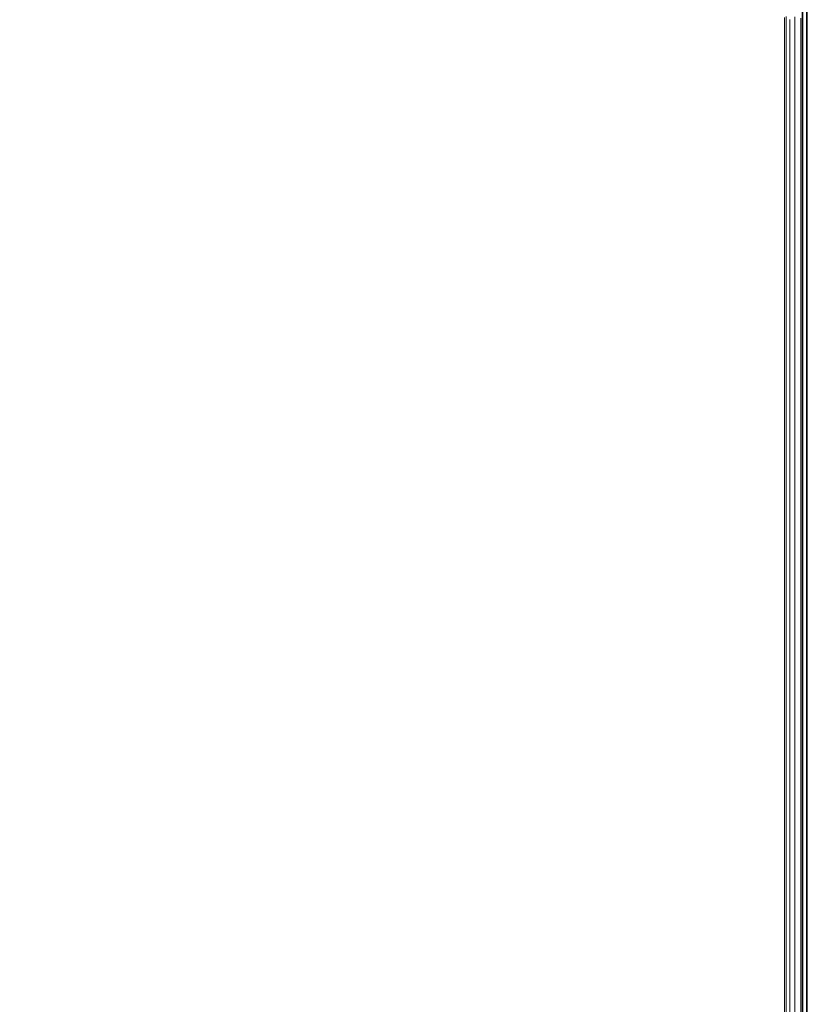
# Model space of a CAD drawing. Units: millimetres. Extents: x -2419 to 3788, y -1089 to 8986.
# Drawn here: x 933 to 1394, y 1316 to 1892 of the extents above; entities that cross this region are included whole.
import ezdxf

# ---------------------------------------------------------------- set-up
doc = ezdxf.new("R2010")
doc.units = ezdxf.units.MM
doc.layers.add('размер', color=92, linetype='Continuous', lineweight=15)
doc.styles.get("Standard").update_dxf_attribs({"font": 'txt.shx'})
doc.dimstyles.new('Размер М1.1', dxfattribs={"dimtxt": 300, "dimasz": 200, "dimexe": 1, "dimexo": 1, "dimgap": 50, "dimtad": 1, "dimdec": 0, "dimzin": 0, "dimtxsty": 'Standard', "dimcen": 2.5, "dimazin": 0, "dimtfac": 1, "dimtmove": 0, "dimatfit": 3, "dimfxl": 1, "dimtzin": 0, "dimarcsym": 0})

# ---------------------------------------------------------------- blocks, each defined once
blk = doc.blocks.new('*D7')
at = {"layer": 'Defpoints', "color": 0, "transparency": 16777216}
for p in [(1167.06, 4770.78), (-2137.8, -1088.79), (1641.06, -1088.79)]:
    blk.add_point(p, dxfattribs=at)
at = {"layer": 'размер', "color": 0, "lineweight": -2, "transparency": 16777216}
for p, q in [((1166.06, 4770.78), (-2138.8, 4770.78)), ((-2137.8, 4570.78), (-2137.8, -888.79)), ((1640.06, -1088.79), (-2138.8, -1088.79))]:
    blk.add_line(p, q, dxfattribs=at)
at = {"layer": 'размер', "color": 0, "transparency": 16777216}
for points in [[(-2171.14, 4570.78), (-2104.47, 4570.78), (-2137.8, 4770.78)], [(-2171.14, -888.79), (-2104.47, -888.79), (-2137.8, -1088.79)]]:
    blk.add_solid(points, dxfattribs=at)
at = {"layer": 'размер', "color": 0, "transparency": 16777216, "insert": (-2287.8, 1841), "char_height": 200, "attachment_point": 5, "rotation": 90}
blk.add_mtext('5900', dxfattribs=at)
blk = doc.blocks.new('*D9')
at = {"layer": 'Defpoints', "color": 0, "transparency": 16777216}
for p in [(962.1, 3323.11), (-560.26, 911.21), (1382.05, 911.21)]:
    blk.add_point(p, dxfattribs=at)
at = {"layer": 'размер', "color": 0, "lineweight": -2, "transparency": 16777216}
for p, q in [((961.1, 3323.11), (-561.26, 3323.11)), ((-560.26, 3123.11), (-560.26, 1111.21)), ((1381.05, 911.21), (-561.26, 911.21))]:
    blk.add_line(p, q, dxfattribs=at)
at = {"layer": 'размер', "color": 0, "transparency": 16777216}
for points in [[(-593.6, 3123.11), (-526.93, 3123.11), (-560.26, 3323.11)], [(-593.6, 1111.21), (-526.93, 1111.21), (-560.26, 911.21)]]:
    blk.add_solid(points, dxfattribs=at)
at = {"layer": 'размер', "color": 0, "transparency": 16777216, "insert": (-710.26, 2117.16), "char_height": 200, "attachment_point": 5, "rotation": 90}
blk.add_mtext('2400', dxfattribs=at)

msp = doc.modelspace()

# ---------------------------------------------------------------- linework, layer by layer
at = {"color": 0, "linetype": 'Continuous', "lineweight": 0}
for p, q in [((1391.06, 2032.29), (1391.06, 1822.11)), ((1391.16, 2032.29), (1391.16, 1822.11)), ((1391.46, 1822.11), (1391.46, 2032.29)), ((1393.66, 1822.11), (1393.66, 2032.29)), ((1393.96, 1822.11), (1393.96, 2032.29)), ((1394.06, 1826.24), (1394.06, 2032.29)), ((1394.07, 2029.71), (1394.07, 1822.08)), ((1394.06, 1935.63), (1394.06, 1889.77)), ((1391.06, 1867.88), (1391.06, 1902.14)), ((1380.7, 1893.26), (1380.7, 1890.76)), ((1380.7, 1890.76), (1380.7, 1888.3)), ((1381.78, 1893.88), (1381.78, 1891.19)), ((1381.78, 1891.19), (1381.78, 1888.55)), ((1383.86, 1892.18), (1383.86, 1889.37)), ((1386.76, 1893.82), (1386.76, 1890.86)), ((1386.76, 1890.86), (1386.76, 1887.95)), ((1390.26, 1893.04), (1390.26, 1890.02)), ((1390.26, 1890.02), (1390.26, 1887.05)), ((1390.26, 1890.02), (1390.26, 1888.71)), ((1391.06, 1889.78), (1391.06, 1892.15)), ((1391.06, 1887.47), (1391.06, 1889.78)), ((1391.16, 1894.4), (1391.16, 1891.97)), ((1391.16, 1891.97), (1391.16, 1889.59)), ((1391.46, 1894.35), (1391.46, 1891.91)), ((1391.46, 1891.91), (1391.46, 1889.52)), ((1393.66, 1894.35), (1393.66, 1891.91)), ((1393.66, 1891.91), (1393.66, 1889.52)), ((1393.96, 1894.4), (1393.96, 1891.97)), ((1393.96, 1891.97), (1393.96, 1889.58)), ((1394.06, 1892.77), (1394.06, 1889.73)), ((1394.06, 1892.14), (1394.06, 1889.77)), ((1380.7, 1888.3), (1380.7, 1885.91)), ((1380.7, 1885.91), (1380.7, 1883.58)), ((1381.78, 1888.55), (1381.78, 1885.97)), ((1381.78, 1885.97), (1381.78, 1883.44)), ((1383.86, 1889.37), (1383.86, 1886.61)), ((1383.86, 1886.61), (1383.86, 1883.92)), ((1386.76, 1887.95), (1386.76, 1885.1)), ((1386.76, 1885.1), (1386.76, 1882.32)), ((1390.26, 1888.71), (1390.26, 1887.02)), ((1390.26, 1887.05), (1390.26, 1884.15)), ((1390.26, 1887.02), (1390.26, 1885.38)), ((1390.26, 1885.38), (1390.26, 1883.79)), ((1390.26, 1884.15), (1390.26, 1881.31)), ((1391.06, 1885.21), (1391.06, 1887.47)), ((1391.06, 1883.01), (1391.06, 1885.21)), ((1391.16, 1889.59), (1391.16, 1887.26)), ((1391.16, 1887.26), (1391.16, 1884.99)), ((1391.16, 1884.99), (1391.16, 1882.79)), ((1391.46, 1889.52), (1391.46, 1887.19)), ((1391.46, 1887.19), (1391.46, 1884.92)), ((1391.46, 1884.92), (1391.46, 1882.71)), ((1393.66, 1889.52), (1393.66, 1887.19)), ((1393.66, 1887.19), (1393.66, 1884.92)), ((1393.66, 1884.92), (1393.66, 1882.71)), ((1393.96, 1889.58), (1393.96, 1887.26)), ((1393.96, 1887.26), (1393.96, 1884.99)), ((1393.96, 1884.99), (1393.96, 1882.78)), ((1394.06, 1889.77), (1394.06, 1887.45)), ((1394.06, 1889.73), (1394.06, 1886.74)), ((1394.06, 1887.45), (1394.06, 1885.2)), ((1394.06, 1886.74), (1394.06, 1883.82)), ((1394.06, 1885.2), (1394.06, 1883)), ((1380.7, 1883.58), (1380.7, 1881.31)), ((1380.7, 1881.31), (1380.7, 1879.1)), ((1380.7, 1879.1), (1380.7, 1876.97)), ((1381.78, 1883.44), (1381.78, 1880.99)), ((1381.78, 1880.99), (1381.78, 1878.61)), ((1381.78, 1878.61), (1381.78, 1876.3)), ((1383.86, 1883.92), (1383.86, 1881.28)), ((1383.86, 1881.28), (1383.86, 1878.72)), ((1383.86, 1878.72), (1383.86, 1876.24)), ((1386.76, 1882.32), (1386.76, 1879.6)), ((1386.76, 1879.6), (1386.76, 1876.96)), ((1390.26, 1883.79), (1390.26, 1882.25)), ((1390.26, 1882.25), (1390.26, 1880.76)), ((1390.26, 1881.31), (1390.26, 1878.53)), ((1390.26, 1880.76), (1390.26, 1879.33)), ((1390.26, 1879.33), (1390.26, 1877.95)), ((1390.26, 1878.53), (1390.26, 1875.84)), ((1391.06, 1880.88), (1391.06, 1883.01)), ((1391.06, 1878.8), (1391.06, 1880.88)), ((1391.06, 1876.8), (1391.06, 1878.8)), ((1391.16, 1882.79), (1391.16, 1880.64)), ((1391.16, 1880.64), (1391.16, 1878.56)), ((1391.16, 1878.56), (1391.16, 1876.55)), ((1391.46, 1882.71), (1391.46, 1880.57)), ((1391.46, 1880.57), (1391.46, 1878.48)), ((1391.46, 1878.48), (1391.46, 1876.47)), ((1393.66, 1882.71), (1393.66, 1880.57)), ((1393.66, 1880.57), (1393.66, 1878.48)), ((1393.66, 1878.48), (1393.66, 1876.47)), ((1393.96, 1882.78), (1393.96, 1880.64)), ((1393.96, 1880.64), (1393.96, 1878.56)), ((1393.96, 1878.56), (1393.96, 1876.55)), ((1394.06, 1883.82), (1394.06, 1880.96)), ((1394.06, 1883), (1394.06, 1880.86)), ((1394.06, 1880.96), (1394.06, 1878.17)), ((1394.06, 1880.86), (1394.06, 1878.79)), ((1394.06, 1878.79), (1394.06, 1876.79)), ((1380.7, 1876.97), (1380.7, 1874.91)), ((1380.7, 1874.91), (1380.7, 1872.92)), ((1380.7, 1872.92), (1380.7, 1871.01)), ((1381.78, 1876.3), (1381.78, 1874.06)), ((1381.78, 1874.17), (1381.78, 1872.63)), ((1381.78, 1874.06), (1381.78, 1871.9)), ((1381.78, 1872.63), (1381.78, 1871.15)), ((1383.86, 1876.24), (1383.86, 1873.83)), ((1383.86, 1873.83), (1383.86, 1871.51)), ((1386.76, 1876.96), (1386.76, 1874.4)), ((1386.76, 1875.12), (1386.76, 1830.24)), ((1386.76, 1874.4), (1386.76, 1871.92)), ((1390.26, 1877.95), (1390.26, 1876.61)), ((1390.26, 1876.61), (1390.26, 1831.73)), ((1390.26, 1875.84), (1390.26, 1873.23)), ((1390.26, 1873.23), (1390.26, 1870.7)), ((1391.06, 1874.87), (1391.06, 1876.8)), ((1391.06, 1873), (1391.06, 1874.87)), ((1391.06, 1871.22), (1391.06, 1873)), ((1391.16, 1876.55), (1391.16, 1874.61)), ((1391.16, 1874.61), (1391.16, 1872.74)), ((1391.16, 1872.74), (1391.16, 1870.95)), ((1391.46, 1876.47), (1391.46, 1874.53)), ((1391.46, 1874.53), (1391.46, 1872.66)), ((1391.46, 1872.66), (1391.46, 1870.86)), ((1393.66, 1876.47), (1393.66, 1874.53)), ((1393.66, 1874.53), (1393.66, 1872.66)), ((1393.66, 1872.66), (1393.66, 1870.86)), ((1393.96, 1876.55), (1393.96, 1874.61)), ((1393.96, 1874.61), (1393.96, 1872.74)), ((1393.96, 1872.74), (1393.96, 1870.95)), ((1394.06, 1878.17), (1394.06, 1875.46)), ((1394.06, 1877.12), (1394.06, 1832.24)), ((1394.06, 1876.79), (1394.06, 1874.86)), ((1394.06, 1875.46), (1394.06, 1872.83)), ((1394.06, 1874.86), (1394.06, 1873)), ((1394.06, 1873), (1394.06, 1871.21)), ((1394.06, 1872.83), (1394.06, 1870.29)), ((1380.7, 1871.01), (1380.7, 1869.17)), ((1380.7, 1869.17), (1380.7, 1867.42)), ((1380.7, 1867.42), (1380.7, 1865.75)), ((1381.78, 1871.9), (1381.78, 1869.83)), ((1381.78, 1869.83), (1381.78, 1867.84)), ((1381.78, 1869.74), (1381.78, 1824.86)), ((1381.78, 1867.84), (1381.78, 1865.93)), ((1383.86, 1871.51), (1383.86, 1869.27)), ((1383.86, 1871.51), (1383.86, 1827.88)), ((1383.86, 1869.27), (1383.86, 1867.12)), ((1383.86, 1867.12), (1383.86, 1865.06)), ((1386.76, 1871.92), (1386.76, 1869.52)), ((1386.76, 1869.52), (1386.76, 1867.22)), ((1386.76, 1867.22), (1386.76, 1865.01)), ((1390.26, 1870.7), (1390.26, 1868.26)), ((1390.26, 1868.26), (1390.26, 1865.92)), ((1391.06, 1869.51), (1391.06, 1871.22)), ((1391.06, 1867.88), (1391.06, 1869.51)), ((1391.06, 1866.33), (1391.06, 1867.88)), ((1391.16, 1870.95), (1391.16, 1869.23)), ((1391.16, 1869.23), (1391.16, 1867.6)), ((1391.16, 1867.6), (1391.16, 1866.05)), ((1391.46, 1870.86), (1391.46, 1869.14)), ((1391.46, 1869.14), (1391.46, 1867.51)), ((1391.46, 1867.51), (1391.46, 1865.95)), ((1393.66, 1870.86), (1393.66, 1869.14)), ((1393.66, 1869.14), (1393.66, 1867.51)), ((1393.66, 1867.51), (1393.66, 1865.95)), ((1393.96, 1870.95), (1393.96, 1869.23)), ((1393.96, 1869.23), (1393.96, 1867.6)), ((1393.96, 1867.6), (1393.96, 1866.04)), ((1394.06, 1871.21), (1394.06, 1869.5)), ((1394.06, 1870.29), (1394.06, 1867.83)), ((1394.06, 1869.5), (1394.06, 1867.87)), ((1394.06, 1867.87), (1394.06, 1866.32)), ((1394.06, 1867.83), (1394.06, 1865.47)), ((1380.7, 1866.28), (1380.7, 1821.41)), ((1380.7, 1865.75), (1380.7, 1864.17)), ((1380.7, 1864.17), (1380.7, 1862.69)), ((1380.7, 1862.69), (1380.7, 1817.82)), ((1381.78, 1865.93), (1381.78, 1864.11)), ((1381.78, 1864.11), (1381.78, 1862.39)), ((1381.78, 1862.39), (1381.78, 1860.76)), ((1383.86, 1865.06), (1383.86, 1863.09)), ((1383.86, 1863.09), (1383.86, 1861.22)), ((1383.86, 1861.22), (1383.86, 1859.44)), ((1386.76, 1865.01), (1386.76, 1862.89)), ((1386.76, 1862.89), (1386.76, 1860.88)), ((1390.26, 1865.92), (1390.26, 1863.67)), ((1390.26, 1863.67), (1390.26, 1861.52)), ((1390.26, 1861.52), (1390.26, 1859.48)), ((1391.06, 1864.86), (1391.06, 1866.33)), ((1391.06, 1819.99), (1391.06, 1864.86)), ((1391.16, 1866.05), (1391.16, 1864.58)), ((1391.16, 1864.58), (1391.16, 1819.71)), ((1391.46, 1865.95), (1391.46, 1864.48)), ((1391.46, 1864.48), (1391.46, 1819.61)), ((1393.66, 1865.95), (1393.66, 1864.48)), ((1393.66, 1864.48), (1393.66, 1819.61)), ((1393.96, 1866.04), (1393.96, 1864.58)), ((1393.96, 1864.58), (1393.96, 1819.71)), ((1394.06, 1865.47), (1394.06, 1863.21)), ((1394.06, 1863.21), (1394.06, 1861.05)), ((1394.06, 1863.21), (1394.06, 1819.99)), ((1394.06, 1861.05), (1394.06, 1858.99)), ((1381.78, 1860.76), (1381.78, 1859.23)), ((1381.78, 1859.23), (1381.78, 1814.37)), ((1383.86, 1859.44), (1383.86, 1857.76)), ((1383.86, 1857.76), (1383.86, 1856.21)), ((1383.86, 1856.21), (1383.86, 1811.35)), ((1386.76, 1860.88), (1386.76, 1858.96)), ((1386.76, 1858.96), (1386.76, 1857.14)), ((1386.76, 1857.14), (1386.76, 1855.43)), ((1386.76, 1855.43), (1386.76, 1853.85)), ((1390.26, 1859.48), (1390.26, 1857.53)), ((1390.26, 1857.53), (1390.26, 1855.69)), ((1390.26, 1855.69), (1390.26, 1853.95)), ((1394.06, 1858.99), (1394.06, 1857.04)), ((1394.06, 1857.04), (1394.06, 1855.19)), ((1386.76, 1853.85), (1386.76, 1808.99)), ((1390.26, 1853.95), (1390.26, 1852.36)), ((1390.26, 1852.36), (1390.26, 1807.5)), ((1394.06, 1855.19), (1394.06, 1853.45)), ((1394.06, 1853.45), (1394.06, 1851.84)), ((1394.06, 1851.84), (1394.06, 1806.99)), ((1394.06, 1832.24), (1394.06, 1830.98)), ((1383.86, 1827.88), (1383.86, 1826.69)), ((1383.86, 1826.69), (1383.86, 1825.32)), ((1386.76, 1830.24), (1386.76, 1829.01)), ((1386.76, 1829.01), (1386.76, 1827.59)), ((1386.76, 1827.59), (1386.76, 1826.05)), ((1390.26, 1831.73), (1390.26, 1830.48)), ((1390.26, 1830.48), (1390.26, 1829.03)), ((1390.26, 1829.03), (1390.26, 1827.46)), ((1390.26, 1827.46), (1390.26, 1825.76)), ((1394.06, 1830.98), (1394.06, 1829.53)), ((1394.06, 1829.53), (1394.06, 1827.94)), ((1394.06, 1827.94), (1394.06, 1826.24)), ((1380.7, 1821.41), (1380.7, 1817.82)), ((1381.78, 1824.86), (1381.78, 1823.71)), ((1381.78, 1823.71), (1381.78, 1822.4)), ((1381.78, 1822.4), (1381.78, 1820.97)), ((1381.78, 1820.97), (1381.78, 1819.43)), ((1383.86, 1825.32), (1383.86, 1823.83)), ((1383.86, 1823.83), (1383.86, 1822.22)), ((1383.86, 1822.22), (1383.86, 1820.49)), ((1386.76, 1826.05), (1386.76, 1824.39)), ((1386.76, 1824.39), (1386.76, 1822.61)), ((1386.76, 1822.61), (1386.76, 1820.69)), ((1386.76, 1820.69), (1386.76, 1816.73)), ((1390.26, 1825.76), (1390.26, 1823.96)), ((1390.26, 1823.96), (1390.26, 1821.99)), ((1390.26, 1821.99), (1390.26, 1817.98)), ((1391.06, 1822.11), (1391.06, 1821.74)), ((1391.06, 1821.74), (1391.06, 1821.36)), ((1391.06, 1821.36), (1391.06, 1820.99)), ((1391.06, 1820.99), (1391.06, 1820.61)), ((1391.16, 1822.11), (1391.16, 1821.75)), ((1391.16, 1821.75), (1391.16, 1821.38)), ((1391.16, 1821.38), (1391.16, 1821.02)), ((1391.16, 1821.02), (1391.16, 1820.66)), ((1391.16, 1820.66), (1391.16, 1820.3)), ((1391.46, 1822.11), (1391.46, 1821.75)), ((1391.46, 1821.75), (1391.46, 1821.39)), ((1391.46, 1821.39), (1391.46, 1821.03)), ((1391.46, 1821.03), (1391.46, 1820.67)), ((1391.46, 1820.67), (1391.46, 1820.32)), ((1393.66, 1822.11), (1393.66, 1821.75)), ((1393.66, 1821.75), (1393.66, 1821.39)), ((1393.66, 1821.39), (1393.66, 1821.03)), ((1393.66, 1821.03), (1393.66, 1820.67)), ((1393.66, 1820.67), (1393.66, 1820.32)), ((1393.96, 1822.11), (1393.96, 1821.74)), ((1393.96, 1821.74), (1393.96, 1821.38)), ((1393.96, 1821.38), (1393.96, 1821.01)), ((1393.96, 1821.01), (1393.96, 1820.65)), ((1393.96, 1820.65), (1393.96, 1820.3)), ((1394.06, 1826.24), (1394.06, 1824.42)), ((1394.06, 1824.42), (1394.06, 1822.44)), ((1394.06, 1822.44), (1394.06, 1818.41)), ((1394.07, 1822.08), (1394.07, 1820.22)), ((1380.7, 1817.82), (1380.7, 1816.77)), ((1380.7, 1816.77), (1380.7, 1815.6)), ((1380.7, 1815.6), (1380.7, 1814.32)), ((1381.78, 1819.43), (1381.78, 1817.77)), ((1381.78, 1817.77), (1381.78, 1815.99)), ((1381.78, 1815.99), (1381.78, 1812.25)), ((1383.86, 1820.49), (1383.86, 1818.63)), ((1383.86, 1818.63), (1383.86, 1814.77)), ((1386.76, 1816.73), (1386.76, 1812.41)), ((1390.26, 1817.98), (1390.26, 1813.6)), ((1391.06, 1820.61), (1391.06, 1820.24)), ((1391.06, 1820.24), (1391.06, 1819.88)), ((1391.06, 1818.9), (1391.06, 1819.99)), ((1391.06, 1819.88), (1391.06, 1819.52)), ((1391.06, 1819.52), (1391.06, 1819.16)), ((1391.06, 1819.16), (1391.06, 1818.81)), ((1391.06, 1817.69), (1391.06, 1818.9)), ((1391.06, 1818.81), (1391.06, 1818.47)), ((1391.06, 1818.47), (1391.06, 1818.13)), ((1391.06, 1818.13), (1391.06, 1817.8)), ((1391.06, 1817.8), (1391.06, 1817.48)), ((1391.06, 1816.37), (1391.06, 1817.69)), ((1391.06, 1817.48), (1391.06, 1817.17)), ((1391.06, 1817.17), (1391.06, 1816.86)), ((1391.06, 1816.86), (1391.06, 1816.56)), ((1391.06, 1816.56), (1391.06, 1403.37)), ((1391.06, 1814.93), (1391.06, 1816.37)), ((1391.06, 1813.38), (1391.06, 1814.93)), ((1391.16, 1819.95), (1391.16, 1820.3)), ((1391.16, 1819.6), (1391.16, 1819.95)), ((1391.16, 1819.71), (1391.16, 1818.63)), ((1391.16, 1819.26), (1391.16, 1819.6)), ((1391.16, 1818.92), (1391.16, 1819.26)), ((1391.16, 1818.59), (1391.16, 1818.92)), ((1391.16, 1818.63), (1391.16, 1817.43)), ((1391.16, 1818.26), (1391.16, 1818.59)), ((1391.16, 1817.95), (1391.16, 1818.26)), ((1391.16, 1817.64), (1391.16, 1817.95)), ((1391.16, 1817.33), (1391.16, 1817.64)), ((1391.16, 1817.43), (1391.16, 1816.1)), ((1391.16, 1817.04), (1391.16, 1817.33)), ((1391.16, 1816.75), (1391.16, 1817.04)), ((1391.16, 1403.54), (1391.16, 1816.75)), ((1391.16, 1816.1), (1391.16, 1814.67)), ((1391.46, 1819.97), (1391.46, 1820.32)), ((1391.46, 1819.63), (1391.46, 1819.97)), ((1391.46, 1819.29), (1391.46, 1819.63)), ((1391.46, 1819.61), (1391.46, 1818.54)), ((1391.46, 1818.96), (1391.46, 1819.29)), ((1391.46, 1818.63), (1391.46, 1818.96)), ((1391.46, 1818.31), (1391.46, 1818.63)), ((1391.46, 1818.54), (1391.46, 1817.34)), ((1391.46, 1817.99), (1391.46, 1818.31)), ((1391.46, 1817.69), (1391.46, 1817.99)), ((1391.46, 1817.39), (1391.46, 1817.69)), ((1391.46, 1817.1), (1391.46, 1817.39)), ((1391.46, 1817.34), (1391.46, 1816.02)), ((1391.46, 1816.81), (1391.46, 1817.1)), ((1391.46, 1403.59), (1391.46, 1816.81)), ((1391.46, 1816.02), (1391.46, 1814.59)), ((1393.66, 1819.97), (1393.66, 1820.32)), ((1393.66, 1819.63), (1393.66, 1819.97)), ((1393.66, 1819.29), (1393.66, 1819.63)), ((1393.66, 1819.61), (1393.66, 1818.54)), ((1393.66, 1818.96), (1393.66, 1819.29)), ((1393.66, 1818.63), (1393.66, 1818.96)), ((1393.66, 1818.31), (1393.66, 1818.63)), ((1393.66, 1818.54), (1393.66, 1817.34)), ((1393.66, 1817.99), (1393.66, 1818.31)), ((1393.66, 1817.69), (1393.66, 1817.99)), ((1393.66, 1817.39), (1393.66, 1817.69)), ((1393.66, 1817.1), (1393.66, 1817.39)), ((1393.66, 1817.34), (1393.66, 1816.02)), ((1393.66, 1816.81), (1393.66, 1817.1)), ((1393.66, 1403.59), (1393.66, 1816.81)), ((1393.66, 1816.02), (1393.66, 1814.59)), ((1393.96, 1819.95), (1393.96, 1820.3)), ((1393.96, 1819.6), (1393.96, 1819.95)), ((1393.96, 1819.71), (1393.96, 1818.63)), ((1393.96, 1819.26), (1393.96, 1819.6)), ((1393.96, 1818.92), (1393.96, 1819.26)), ((1393.96, 1818.59), (1393.96, 1818.92)), ((1393.96, 1818.63), (1393.96, 1817.43)), ((1393.96, 1818.26), (1393.96, 1818.59)), ((1393.96, 1817.94), (1393.96, 1818.26)), ((1393.96, 1817.63), (1393.96, 1817.94)), ((1393.96, 1817.33), (1393.96, 1817.63)), ((1393.96, 1817.43), (1393.96, 1816.11)), ((1393.96, 1817.03), (1393.96, 1817.33)), ((1393.96, 1816.76), (1393.96, 1817.03)), ((1393.96, 1403.54), (1393.96, 1816.76)), ((1393.96, 1816.11), (1393.96, 1814.67)), ((1394.06, 1819.99), (1394.06, 1818.91)), ((1394.06, 1818.91), (1394.06, 1817.7)), ((1394.06, 1818.41), (1394.06, 1814)), ((1394.06, 1817.7), (1394.06, 1816.37)), ((1394.07, 1816.59), (1394.06, 1403.38)), ((1394.06, 1816.37), (1394.06, 1814.94)), ((1394.07, 1815.25), (1394.06, 1402.15)), ((1394.06, 1814.94), (1394.06, 1813.39)), ((1394.07, 1820.22), (1394.07, 1818.4)), ((1394.07, 1818.4), (1394.07, 1816.7)), ((1394.07, 1816.7), (1394.07, 1815.25)), ((1380.7, 1814.32), (1380.7, 1812.93)), ((1380.7, 1812.93), (1380.7, 1811.43)), ((1380.7, 1811.43), (1380.7, 1809.85)), ((1380.7, 1809.85), (1380.7, 1806.37)), ((1381.78, 1814.37), (1381.78, 1813.37)), ((1381.78, 1813.37), (1381.78, 1812.27)), ((1381.78, 1812.27), (1381.78, 1811.06)), ((1381.78, 1812.25), (1381.78, 1808.15)), ((1381.78, 1811.06), (1381.78, 1809.75)), ((1381.78, 1809.75), (1381.78, 1808.33)), ((1383.86, 1814.77), (1383.86, 1811.35)), ((1383.86, 1811.35), (1383.86, 1810.39)), ((1383.86, 1810.39), (1383.86, 1809.35)), ((1383.86, 1809.35), (1383.86, 1808.21)), ((1386.76, 1812.41), (1386.76, 1808.99)), ((1390.26, 1813.6), (1390.26, 1808.97)), ((1391.06, 1811.73), (1391.06, 1813.38)), ((1391.06, 1808.17), (1391.06, 1811.73)), ((1391.16, 1814.67), (1391.16, 1813.13)), ((1391.16, 1813.13), (1391.16, 1811.49)), ((1391.16, 1811.49), (1391.16, 1807.94)), ((1391.46, 1814.59), (1391.46, 1813.05)), ((1391.46, 1813.05), (1391.46, 1811.41)), ((1391.46, 1811.41), (1391.46, 1807.87)), ((1393.66, 1814.59), (1393.66, 1813.05)), ((1393.66, 1813.05), (1393.66, 1811.41)), ((1393.66, 1811.41), (1393.66, 1807.87)), ((1393.96, 1814.67), (1393.96, 1813.14)), ((1393.96, 1813.14), (1393.96, 1811.5)), ((1393.96, 1811.5), (1393.96, 1807.95)), ((1394.06, 1814), (1394.06, 1809.36)), ((1394.06, 1813.39), (1394.06, 1811.75)), ((1394.06, 1811.75), (1394.06, 1808.19)), ((1394.06, 1809.36), (1394.06, 1806.99)), ((1380.7, 1806.37), (1380.7, 1802.57)), ((1381.78, 1808.33), (1381.78, 1806.84)), ((1381.78, 1808.15), (1381.78, 1803.8)), ((1381.78, 1806.84), (1381.78, 1803.49)), ((1381.78, 1803.8), (1381.78, 1799.24)), ((1381.78, 1803.49), (1381.78, 1799.84)), ((1383.86, 1808.21), (1383.86, 1806.96)), ((1383.86, 1806.96), (1383.86, 1805.61)), ((1383.86, 1805.61), (1383.86, 1804.2)), ((1383.86, 1804.2), (1383.86, 1800.97)), ((1386.76, 1808.99), (1386.76, 1808.07)), ((1386.76, 1808.07), (1386.76, 1807.08)), ((1386.76, 1807.08), (1386.76, 1805.98)), ((1386.76, 1805.98), (1386.76, 1804.79)), ((1386.76, 1804.79), (1386.76, 1803.49)), ((1386.76, 1803.49), (1386.76, 1802.14)), ((1390.26, 1808.97), (1390.26, 1807.5)), ((1390.26, 1807.5), (1390.26, 1806.6)), ((1390.26, 1806.6), (1390.26, 1805.64)), ((1390.26, 1805.64), (1390.26, 1804.57)), ((1390.26, 1804.57), (1390.26, 1803.41)), ((1390.26, 1803.41), (1390.26, 1802.14)), ((1391.06, 1804.28), (1391.06, 1808.17)), ((1391.06, 1800.12), (1391.06, 1804.28)), ((1391.16, 1807.94), (1391.16, 1804.07)), ((1391.16, 1804.07), (1391.16, 1799.91)), ((1391.46, 1807.87), (1391.46, 1804)), ((1391.46, 1804), (1391.46, 1799.85)), ((1393.66, 1807.87), (1393.66, 1804)), ((1393.66, 1804), (1393.66, 1799.85)), ((1393.96, 1807.95), (1393.96, 1804.07)), ((1393.96, 1804.07), (1393.96, 1799.92)), ((1394.06, 1808.19), (1394.06, 1804.3)), ((1394.06, 1806.99), (1394.06, 1806.09)), ((1394.06, 1806.09), (1394.06, 1805.15)), ((1394.06, 1805.15), (1394.06, 1804.09)), ((1394.06, 1804.3), (1394.06, 1800.13)), ((1394.06, 1804.09), (1394.06, 1802.94)), ((1380.7, 1802.57), (1380.7, 1798.49)), ((1380.7, 1798.49), (1380.7, 1794.17)), ((1381.78, 1799.84), (1381.78, 1795.89)), ((1381.78, 1799.24), (1381.78, 1794.4)), ((1383.86, 1800.97), (1383.86, 1797.44)), ((1386.76, 1802.14), (1386.76, 1799)), ((1386.76, 1799), (1386.76, 1795.58)), ((1390.26, 1802.14), (1390.26, 1800.84)), ((1390.26, 1800.84), (1390.26, 1797.76)), ((1390.26, 1797.76), (1390.26, 1794.4)), ((1391.06, 1795.73), (1391.06, 1800.12)), ((1391.16, 1799.91), (1391.16, 1795.53)), ((1391.46, 1799.85), (1391.46, 1795.47)), ((1393.66, 1799.85), (1393.66, 1795.47)), ((1393.96, 1799.92), (1393.96, 1795.53)), ((1394.06, 1802.94), (1394.06, 1801.68)), ((1394.06, 1801.68), (1394.06, 1800.39)), ((1394.06, 1800.39), (1394.06, 1797.33)), ((1394.06, 1800.13), (1394.06, 1795.74)), ((1380.7, 1794.17), (1380.7, 1789.71)), ((1381.78, 1795.89), (1381.78, 1791.7)), ((1381.78, 1794.4), (1381.78, 1142.72)), ((1383.86, 1797.44), (1383.86, 1793.61)), ((1383.86, 1793.61), (1383.86, 1789.52)), ((1386.76, 1795.58), (1386.76, 1791.84)), ((1386.76, 1791.84), (1386.76, 1787.83)), ((1390.26, 1794.4), (1390.26, 1790.72)), ((1391.06, 1791.14), (1391.06, 1795.73)), ((1391.16, 1790.96), (1391.16, 1795.53)), ((1391.46, 1790.91), (1391.46, 1795.47)), ((1393.66, 1790.91), (1393.66, 1795.47)), ((1393.96, 1790.97), (1393.96, 1795.53)), ((1394.06, 1797.33), (1394.06, 1793.99)), ((1394.06, 1795.74), (1394.06, 1791.17)), ((1394.06, 1793.99), (1394.06, 1790.33)), ((1380.7, 1789.71), (1380.7, 1138.36)), ((1381.78, 1791.7), (1381.78, 1787.41)), ((1381.78, 1787.41), (1381.78, 1136.22)), ((1383.86, 1789.52), (1383.86, 1785.39)), ((1386.76, 1787.83), (1386.76, 1783.82)), ((1390.26, 1790.72), (1390.26, 1786.76)), ((1390.26, 1786.76), (1390.26, 1782.83)), ((1391.06, 1139.7), (1391.06, 1791.14)), ((1391.16, 1139.53), (1391.16, 1790.96)), ((1391.46, 1139.47), (1391.46, 1790.91)), ((1393.66, 1139.47), (1393.66, 1790.91)), ((1393.96, 1139.53), (1393.96, 1790.97)), ((1394.06, 1791.17), (1394.06, 1139.71)), ((1394.06, 1790.33), (1394.06, 1786.39)), ((1394.06, 1786.39), (1394.06, 1782.49)), ((1383.86, 1785.39), (1383.86, 1134.35)), ((1386.76, 1783.82), (1386.76, 1132.89)), ((1386.76, 1783.82), (1386.76, 1146.06)), ((1390.26, 1782.83), (1390.26, 1131.97)), ((1394.06, 1782.49), (1394.06, 1131.65)), ((1394.06, 1403.38), (1394.06, 1782.49)), ((1391.06, 1403.37), (1391.06, 1345.35)), ((1391.16, 1345.52), (1391.16, 1403.54)), ((1391.46, 1345.57), (1391.46, 1403.59)), ((1393.66, 1345.57), (1393.66, 1403.59)), ((1393.96, 1345.52), (1393.96, 1403.54)), ((1394.06, 1403.38), (1394.06, 1345.37)), ((1394.06, 1345.37), (1394.06, 1403.38)), ((1394.06, 1402.15), (1394.06, 1344.22)), ((1391.06, 1345.35), (1391.06, 1317.11)), ((1391.16, 1317.26), (1391.16, 1345.52)), ((1391.46, 1317.31), (1391.46, 1345.57)), ((1393.66, 1317.31), (1393.66, 1345.57)), ((1393.96, 1317.27), (1393.96, 1345.52)), ((1394.06, 1345.37), (1394.06, 1317.13)), ((1394.06, 1317.13), (1394.06, 1345.37)), ((1394.06, 1344.22), (1394.06, 1316.08)), ((1391.06, 1317.11), (1391.06, 1289.29)), ((1391.16, 1289.42), (1391.16, 1317.26)), ((1391.46, 1289.47), (1391.46, 1317.31)), ((1393.66, 1289.47), (1393.66, 1317.31)), ((1393.96, 1289.43), (1393.96, 1317.27)), ((1394.06, 1317.13), (1394.06, 1289.3)), ((1394.06, 1289.3), (1394.06, 1317.13)), ((1394.06, 1316.08), (1394.06, 1288.35))]:
    msp.add_line(p, q, dxfattribs=at)

# ---------------------------------------------------------------- dimensions: what is measured, and where the dimension line sits
at = {"layer": 'размер'}
for base, p1, p2, text, picture, middle in [((-2137.8, -1088.79), (1167.06, 4770.78), (1641.06, -1088.79), '5900', '*D7', (-2287.8, 1841)), ((-560.26, 911.21), (962.1, 3323.11), (1382.05, 911.21), '2400', '*D9', (-710.26, 2117.16))]:
    dim = msp.add_linear_dim(base=base, p1=p1, p2=p2, angle=90, text=text, dimstyle='Размер М1.1', override={"dimtxt": 200}, dxfattribs=at)
    dim.commit()
    dim.dimension.update_dxf_attribs({"geometry": picture, "text_midpoint": middle})

doc.saveas('drawing.dxf')
